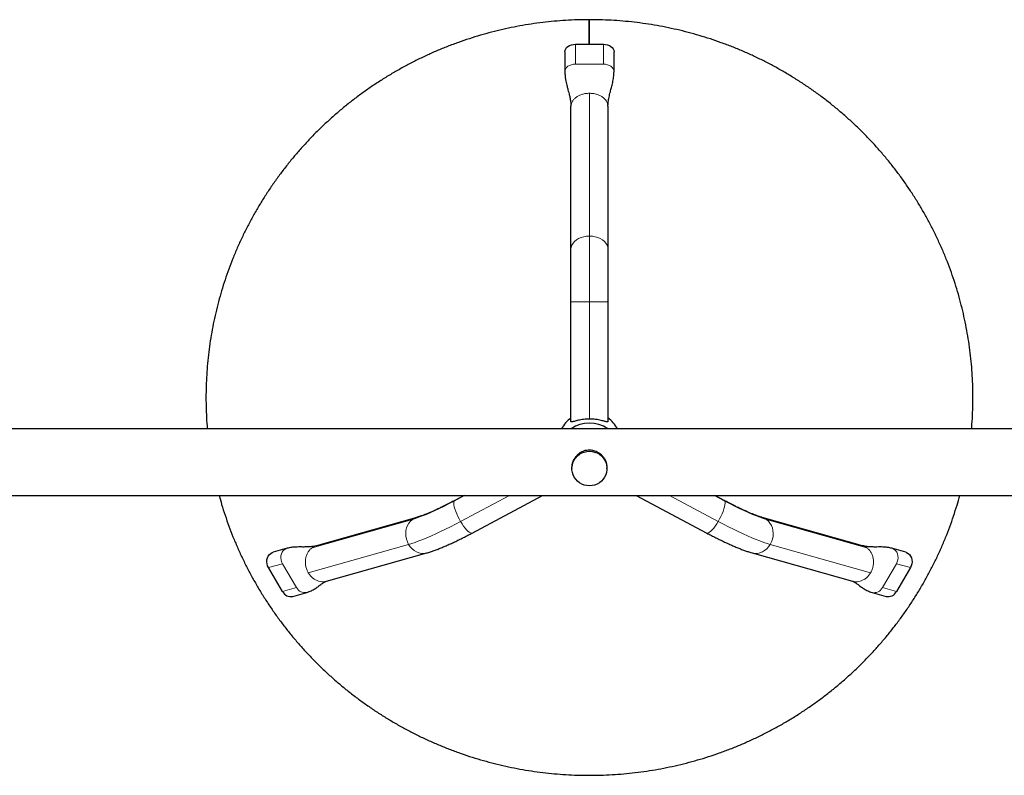
# Model space of a CAD drawing. Extents: x -83 to 887, y -9 to 642.
# Drawn here: x 533 to 568, y 340 to 367 of the extents above; entities that cross this region are included whole.
import ezdxf

# ---------------------------------------------------------------- set-up
doc = ezdxf.new("R2010")
doc.units = 0
doc.header["$LTSCALE"] = 0.125
doc.header["$MEASUREMENT"] = 0
doc.layers.add('CONTOUR', color=7, linetype='CONTINUOUS')

msp = doc.modelspace()

# ---------------------------------------------------------------- linework, layer by layer
at = {"layer": 'CONTOUR', "lineweight": 25}
for p, q in [((553.61001, 365.64842), (553.61001, 366.52542)), ((553.11001, 365.64842), (554.11001, 365.64842)), ((552.73501, 365.37851), (552.73501, 364.67615)), ((554.48501, 364.67615), (554.48501, 365.37851)), ((552.95251, 358.34995), (552.95251, 363.43872)), ((554.26751, 363.43872), (554.26751, 358.34995)), ((552.95251, 356.47166), (552.95251, 358.34995)), ((554.26751, 358.34995), (554.26751, 356.47166)), ((552.95251, 352.21219), (552.95251, 356.47166)), ((554.26751, 356.47166), (554.26751, 352.21219)), ((574.8679, 351.94938), (497.59487, 351.94938)), ((552.98501, 350.55568), (552.98501, 350.53397)), ((554.23501, 350.53397), (554.23501, 350.55568)), ((497.63501, 349.57438), (574.83501, 349.57438)), ((549.1473, 349.57438), (548.81217, 349.39569)), ((549.4309, 348.23534), (551.94213, 349.57438)), ((555.27789, 349.57438), (557.78911, 348.23534)), ((558.40784, 349.39569), (558.07271, 349.57438)), ((547.45802, 348.79368), (543.88324, 347.78481)), ((563.33677, 347.78481), (559.76199, 348.79368)), ((542.84069, 347.69404), (542.34396, 347.55385)), ((544.24041, 346.51924), (547.81519, 347.52811)), ((559.40483, 347.52811), (562.9796, 346.51924)), ((564.87605, 347.55385), (564.37932, 347.69404)), ((542.67978, 346.15147), (542.17978, 347.00434)), ((565.04023, 347.00434), (564.54023, 346.15147)), ((543.04766, 345.97918), (543.5444, 346.11936)), ((563.67561, 346.11936), (564.17235, 345.97918))]:
    msp.add_line(p, q, dxfattribs=at)
at = {"layer": 'CONTOUR', "lineweight": 18}
for p, q in [((553.11001, 365.64842), (553.11001, 364.94132)), ((554.11001, 365.64842), (554.11001, 364.94132)), ((553.11001, 364.94132), (554.11001, 364.94132)), ((553.61001, 363.90364), (553.61001, 358.81487)), ((553.61001, 358.81487), (553.61001, 356.47166)), ((552.95251, 356.47166), (553.61001, 356.47166)), ((553.61001, 356.47166), (554.26751, 356.47166)), ((553.61001, 356.47166), (553.61001, 352.29796)), ((548.79278, 349.37627), (549.16432, 349.57438)), ((548.79278, 349.37627), (548.81217, 349.39569)), ((549.02266, 348.64685), (550.76214, 349.57438)), ((558.19735, 348.64685), (556.45787, 349.57438)), ((558.05569, 349.57438), (558.42723, 349.37627)), ((558.40784, 349.39569), (558.42723, 349.37627)), ((543.73307, 347.71279), (547.30785, 348.72166)), ((559.91216, 348.72166), (563.48694, 347.71279)), ((543.59539, 346.82133), (547.17017, 347.8302)), ((563.62462, 346.82133), (560.04984, 347.8302)), ((542.17978, 347.00434), (542.67651, 347.14453)), ((543.17651, 346.29166), (542.67651, 347.14453)), ((564.5435, 347.14453), (564.0435, 346.29166)), ((565.04023, 347.00434), (564.5435, 347.14453)), ((542.67978, 346.15147), (543.17651, 346.29166)), ((564.54023, 346.15147), (564.0435, 346.29166))]:
    msp.add_line(p, q, dxfattribs=at)
at = {"layer": 'CONTOUR', "lineweight": 25, "flags": 128}
for points in [[(553.60551, 365.64842), (553.60549, 365.68361), (553.60546, 365.77747), (553.60543, 365.87325), (553.60539, 365.96892), (553.60536, 366.06244), (553.60533, 366.15182), (553.60531, 366.23514), (553.60529, 366.31064), (553.60527, 366.3767), (553.60525, 366.43191), (553.60524, 366.47511), (553.60524, 366.50536), (553.60524, 366.52203), (553.60524, 366.52476), (553.60525, 366.51349), (553.60527, 366.48846), (553.60529, 366.4502), (553.60531, 366.39953), (553.60533, 366.33753), (553.60536, 366.26552), (553.60539, 366.18504), (553.60543, 366.0978), (553.60546, 366.00566), (553.60549, 365.91058), (553.60553, 365.8146), (553.60556, 365.71975), (553.60558, 365.64842)], [(552.73501, 365.38326), (552.74221, 365.43499), (552.76355, 365.48473), (552.7982, 365.53058), (552.84484, 365.57076), (552.90167, 365.60374), (552.9665, 365.62824), (553.03685, 365.64333), (553.11001, 365.64842)], [(554.11001, 365.64842), (554.18316, 365.64333), (554.25351, 365.62824), (554.31834, 365.60374), (554.37517, 365.57076), (554.42181, 365.53058), (554.45646, 365.48473), (554.4778, 365.43499), (554.48501, 365.38326)], [(552.95251, 352.34496), (552.91345, 352.30956), (552.90214, 352.29856)], [(554.31787, 352.29856), (554.30656, 352.30956), (554.26751, 352.34496)], [(553.61001, 349.91847), (553.51685, 349.92534), (553.42578, 349.94581), (553.33883, 349.97942), (553.25793, 350.02542), (553.1849, 350.08277), (553.12136, 350.15021), (553.06874, 350.22622), (553.02821, 350.3091), (553.00068, 350.39701), (552.98675, 350.48797), (552.98675, 350.57997), (553.00068, 350.67093), (553.02821, 350.75884), (553.06874, 350.84172), (553.12136, 350.91773), (553.1849, 350.98517), (553.25793, 351.04253), (553.33883, 351.08852), (553.42578, 351.12213), (553.51685, 351.1426), (553.61001, 351.14948), (553.70316, 351.1426), (553.79423, 351.12213), (553.88118, 351.08852), (553.96208, 351.04253), (554.03511, 350.98517), (554.09865, 350.91773), (554.15127, 350.84172), (554.1918, 350.75884), (554.21934, 350.67093), (554.23326, 350.57997), (554.23326, 350.48797), (554.21934, 350.39701), (554.1918, 350.3091), (554.15127, 350.22622), (554.09865, 350.15021), (554.03511, 350.08277), (553.96208, 350.02542), (553.88118, 349.97942), (553.79423, 349.94581), (553.70316, 349.92534), (553.61001, 349.91847)], [(542.17978, 347.00434), (542.14832, 347.07036), (542.12828, 347.14109), (542.12045, 347.21381), (542.12512, 347.28573), (542.14211, 347.35409), (542.17078, 347.41625), (542.21001, 347.46983), (542.25831, 347.51277), (542.31381, 347.54342), (542.34396, 347.55385)], [(564.87605, 347.55385), (564.9062, 347.54342), (564.9617, 347.51277), (565.01, 347.46983), (565.04923, 347.41625), (565.0779, 347.35409), (565.09489, 347.28573), (565.09956, 347.21381), (565.09173, 347.14109), (565.0717, 347.07036), (565.04023, 347.00434)]]:
    msp.add_lwpolyline(points, dxfattribs=at)
at = {"layer": 'CONTOUR', "lineweight": 18, "flags": 128}
for points in [[(552.73501, 364.67663), (552.74221, 364.72788), (552.76355, 364.77763), (552.7982, 364.82347), (552.84484, 364.86365), (552.90167, 364.89663), (552.9665, 364.92113), (553.03685, 364.93622), (553.11001, 364.94132)], [(554.11001, 364.94132), (554.18316, 364.93622), (554.25351, 364.92113), (554.31834, 364.89663), (554.37517, 364.86365), (554.42181, 364.82347), (554.45646, 364.77763), (554.4778, 364.72788), (554.48501, 364.67615), (554.485, 364.67566)], [(552.95251, 358.34995), (552.9606, 358.42268), (552.98469, 358.49362), (553.02417, 358.56102), (553.07808, 358.62323), (553.14508, 358.6787), (553.22354, 358.72608), (553.31151, 358.7642), (553.40683, 358.79212), (553.50715, 358.80915), (553.61001, 358.81487)], [(553.61001, 358.81487), (553.71286, 358.80915), (553.81318, 358.79212), (553.9085, 358.7642), (553.99647, 358.72608), (554.07493, 358.6787), (554.14193, 358.62323), (554.19584, 358.56102), (554.23533, 358.49362), (554.25941, 358.42268), (554.26751, 358.34995)], [(547.30785, 348.72166), (547.41719, 348.75499), (547.53746, 348.79636), (547.66794, 348.8455), (547.80782, 348.90212), (547.95623, 348.96586), (548.11227, 349.03633), (548.27496, 349.1131), (548.4433, 349.19569), (548.61627, 349.28359), (548.79278, 349.37627)], [(549.02266, 348.64685), (548.97245, 348.73665), (548.92591, 348.82839), (548.88418, 348.91982), (548.84831, 349.00867), (548.81916, 349.09277), (548.79745, 349.17004), (548.78373, 349.23858), (548.77832, 349.29671), (548.78136, 349.34299), (548.79278, 349.37627)], [(558.42723, 349.37627), (558.43865, 349.34299), (558.44169, 349.29671), (558.43628, 349.23858), (558.42256, 349.17004), (558.40085, 349.09277), (558.3717, 349.00867), (558.33583, 348.91982), (558.2941, 348.82839), (558.24756, 348.73665), (558.19735, 348.64685)], [(558.42723, 349.37627), (558.60374, 349.28359), (558.77671, 349.19569), (558.94505, 349.1131), (559.10775, 349.03633), (559.26378, 348.96586), (559.41219, 348.90212), (559.55207, 348.8455), (559.68255, 348.79636), (559.80283, 348.75499), (559.91216, 348.72166)], [(547.17017, 347.8302), (547.12448, 347.922), (547.09141, 348.01967), (547.07176, 348.12083), (547.06601, 348.22297), (547.07432, 348.32358), (547.09647, 348.42019), (547.13193, 348.51041), (547.17981, 348.59202), (547.23893, 348.66302), (547.30785, 348.72166)], [(547.17017, 347.8302), (547.28286, 347.86416), (547.40513, 347.9051), (547.53647, 347.95286), (547.6763, 348.00723), (547.82404, 348.06798), (547.97904, 348.13485), (548.14064, 348.20755), (548.30815, 348.28577), (548.48086, 348.36918), (548.65802, 348.45742), (548.83888, 348.55011), (549.02266, 348.64685)], [(547.30785, 348.72166), (547.38487, 348.76649), (547.458, 348.79367)], [(549.4309, 348.23534), (549.43077, 348.23527), (549.40364, 348.23008), (549.36956, 348.2393), (549.32938, 348.26271), (549.28408, 348.29973), (549.23478, 348.34946), (549.18268, 348.41066), (549.12909, 348.48182), (549.0753, 348.56121), (549.02266, 348.64685)], [(558.19735, 348.64685), (558.14471, 348.56121), (558.09092, 348.48182), (558.03733, 348.41066), (557.98524, 348.34946), (557.93593, 348.29973), (557.89063, 348.26271), (557.85045, 348.2393), (557.81637, 348.23008), (557.78924, 348.23527), (557.78911, 348.23534)], [(560.04984, 347.8302), (559.93715, 347.86416), (559.81488, 347.9051), (559.68354, 347.95286), (559.54371, 348.00723), (559.39597, 348.06798), (559.24097, 348.13485), (559.07937, 348.20755), (558.91186, 348.28577), (558.73915, 348.36918), (558.56199, 348.45742), (558.38113, 348.55011), (558.19735, 348.64685)], [(559.76245, 348.79355), (559.83514, 348.76649), (559.91216, 348.72166)], [(559.91216, 348.72166), (559.98108, 348.66302), (560.0402, 348.59202), (560.08808, 348.51041), (560.12354, 348.42019), (560.14569, 348.32358), (560.154, 348.22297), (560.14825, 348.12083), (560.1286, 348.01967), (560.09553, 347.922), (560.04984, 347.8302)], [(542.67651, 347.14453), (542.64505, 347.21054), (542.62501, 347.28127), (542.61718, 347.354), (542.62185, 347.42592), (542.63884, 347.49427), (542.66751, 347.55644), (542.70675, 347.61002), (542.75504, 347.65296), (542.81054, 347.68361), (542.841, 347.69413)], [(547.81521, 347.52812), (547.80513, 347.52539), (547.71776, 347.51112), (547.6284, 347.51286), (547.53924, 347.53054), (547.45248, 347.56375), (547.37026, 347.61167), (547.29459, 347.6731), (547.22734, 347.74655), (547.17017, 347.8302)], [(560.04984, 347.8302), (559.99267, 347.74655), (559.92542, 347.6731), (559.84976, 347.61167), (559.76753, 347.56375), (559.68077, 347.53054), (559.59161, 347.51286), (559.50225, 347.51112), (559.41488, 347.52539), (559.40487, 347.5281)], [(564.37902, 347.69412), (564.40947, 347.68361), (564.46497, 347.65296), (564.51327, 347.61002), (564.5525, 347.55644), (564.58117, 347.49427), (564.59816, 347.42592), (564.60283, 347.354), (564.595, 347.28127), (564.57496, 347.21054), (564.5435, 347.14453)]]:
    msp.add_lwpolyline(points, dxfattribs=at)
at = {"layer": 'CONTOUR', "lineweight": 25}
for centre, radius, start, end in [((553.59567, 351.42813), 1.11298, 125.301334, 152.073229), ((553.61001, 351.01614), 1.13864, 55.046101, 124.953899), ((553.62387, 351.42771), 1.11359, 27.934311, 54.691126), ((542.97619, 346.30546), 0.33402, 207.45238, 282.356051), ((564.24776, 346.29704), 0.32669, 256.652937, 333.538632)]:
    msp.add_arc(centre, radius, start, end, dxfattribs=at)
at = {"layer": 'CONTOUR', "lineweight": 18}
for centre, radius, start, end in [((543.47295, 346.44567), 0.33405, 207.454335, 282.303794), ((563.75101, 346.43725), 0.32672, 256.696174, 333.536624)]:
    msp.add_arc(centre, radius, start, end, dxfattribs=at)
at = {"layer": 'CONTOUR', "lineweight": 25}
for points, knots in [([(553.61001, 366.52545), (553.60842, 366.52544), (553.53279, 366.52481), (553.31973, 366.52414), (552.97098, 366.51255), (552.55945, 366.48763), (552.14887, 366.45021), (551.73962, 366.40067), (551.33208, 366.33895), (550.92661, 366.26515), (550.52359, 366.17931), (550.12338, 366.08153), (549.72635, 365.97189), (549.33286, 365.85049), (548.94326, 365.71744), (548.55792, 365.57286), (548.17719, 365.41689), (547.8014, 365.24966), (547.43092, 365.07133), (547.06606, 364.88207), (546.70716, 364.68204), (546.35456, 364.47143), (546.00857, 364.25042), (545.66951, 364.01923), (545.33769, 363.77806), (545.0134, 363.52713), (544.69695, 363.26667), (544.38863, 362.99692), (544.0887, 362.71813), (543.79745, 362.43054), (543.51515, 362.13443), (543.24204, 361.83006), (542.97838, 361.5177), (542.72441, 361.19765), (542.48036, 360.8702), (542.24645, 360.53564), (542.02289, 360.19428), (541.80988, 359.84643), (541.60763, 359.4924), (541.41631, 359.13253), (541.2361, 358.76714), (541.06716, 358.39655), (540.90964, 358.02112), (540.7637, 357.64117), (540.62945, 357.25706), (540.50703, 356.86914), (540.39654, 356.47776), (540.29808, 356.08327), (540.21175, 355.68603), (540.13761, 355.28642), (540.07575, 354.88478), (540.02621, 354.48149), (539.98905, 354.07691), (539.96427, 353.67141), (539.95198, 353.26537), (539.95187, 352.85913), (539.9652, 352.45316), (539.98164, 352.14977), (539.99757, 351.98218), (540.00068, 351.94938)], [0, 0, 0, 0, 0.000211, 0.01004941, 0.02830847, 0.04656803, 0.06482755, 0.08308702, 0.1013464, 0.11960565, 0.13786475, 0.15612367, 0.17438238, 0.19264085, 0.21089904, 0.22915694, 0.24741452, 0.26567174, 0.28392858, 0.30218503, 0.32044105, 0.33869663, 0.35695174, 0.37520636, 0.39346048, 0.41171408, 0.42996714, 0.44821966, 0.46647163, 0.48472302, 0.50297385, 0.52122409, 0.53947376, 0.55772284, 0.57597134, 0.59421927, 0.61246663, 0.63071342, 0.64895967, 0.66720538, 0.68545056, 0.70369524, 0.72193944, 0.74018317, 0.75842646, 0.77666934, 0.79491183, 0.81315396, 0.83139576, 0.84963728, 0.86787853, 0.88611955, 0.90436038, 0.92260107, 0.94084163, 0.95908212, 0.97732258, 0.99556301, 1, 1, 1, 1]), ([(567.2196, 351.94938), (567.22181, 351.9723), (567.23705, 352.13), (567.25333, 352.42348), (567.26767, 352.82941), (567.26844, 353.23566), (567.25707, 353.64172), (567.2332, 354.04727), (567.19694, 354.45192), (567.1483, 354.85531), (567.08734, 355.25706), (567.01411, 355.65682), (566.92868, 356.05422), (566.83111, 356.44891), (566.72151, 356.84051), (566.59996, 357.22867), (566.46659, 357.61304), (566.32151, 357.99328), (566.16486, 358.36903), (565.99677, 358.73995), (565.8174, 359.10571), (565.62692, 359.46597), (565.42549, 359.8204), (565.21329, 360.16869), (564.99053, 360.5105), (564.75741, 360.84555), (564.51413, 361.1735), (564.26092, 361.49408), (563.998, 361.80699), (563.72562, 362.11193), (563.44403, 362.40864), (563.15347, 362.69684), (562.85422, 362.97628), (562.54655, 363.24669), (562.23074, 363.50782), (561.90707, 363.75945), (561.57584, 364.00134), (561.23735, 364.23328), (560.8919, 364.45504), (560.53983, 364.66643), (560.18143, 364.86725), (559.81705, 365.05732), (559.44701, 365.23647), (559.07164, 365.40454), (558.6913, 365.56136), (558.30633, 365.7068), (557.91707, 365.84073), (557.52389, 365.96302), (557.12713, 366.07356), (556.72718, 366.17224), (556.32437, 366.25899), (555.9191, 366.33372), (555.51171, 366.39636), (555.10259, 366.44684), (554.69211, 366.48518), (554.28065, 366.51112), (553.91978, 366.52367), (553.69618, 366.52496), (553.61001, 366.52545)], [0, 0, 0, 0, 0.00310135, 0.02134206, 0.03958265, 0.05782317, 0.07606364, 0.09430409, 0.11254457, 0.13078511, 0.14902575, 0.16726652, 0.18550747, 0.20374863, 0.22199003, 0.24023172, 0.25847371, 0.27671605, 0.29495876, 0.31320187, 0.33144541, 0.3496894, 0.36793386, 0.38617882, 0.40442429, 0.42267029, 0.44091683, 0.45916392, 0.47741157, 0.4956598, 0.5139086, 0.53215797, 0.55040792, 0.56865845, 0.58690955, 0.60516122, 0.62341345, 0.64166622, 0.65991953, 0.67817337, 0.69642772, 0.71468256, 0.73293787, 0.75119365, 0.76944985, 0.78770647, 0.80596348, 0.82422086, 0.84247857, 0.8607366, 0.87899492, 0.8972535, 0.91551231, 0.93377131, 0.9520305, 0.97028982, 0.98854925, 1, 1, 1, 1]), ([(552.73497, 364.67673), (552.73658, 364.62601), (552.73958, 364.53098), (552.75868, 364.40007), (552.78004, 364.29001), (552.80072, 364.20016), (552.81878, 364.12751), (552.83721, 364.05606), (552.85839, 363.97576), (552.88547, 363.87306), (552.91542, 363.74926), (552.94473, 363.60224), (552.94979, 363.49561), (552.9525, 363.43853)], [0, 0, 0, 0, 0.10898741, 0.20421511, 0.28581564, 0.3537311, 0.40788933, 0.45319536, 0.52305529, 0.61280171, 0.72232495, 0.85137238, 1, 1, 1, 1]), ([(554.26751, 363.43876), (554.26965, 363.48919), (554.27417, 363.59535), (554.30702, 363.76783), (554.35036, 363.94117), (554.39725, 364.11481), (554.43941, 364.28669), (554.47601, 364.47414), (554.48198, 364.60728), (554.48504, 364.67557)], [0, 0, 0, 0, 0.13172084, 0.27727041, 0.43718346, 0.5664655, 0.70345287, 0.84788403, 1, 1, 1, 1]), ([(553.61001, 352.29796), (553.57442, 352.29728), (553.50323, 352.29593), (553.39966, 352.28593), (553.30234, 352.27104), (553.21201, 352.2525), (553.13138, 352.23238), (553.0617, 352.21344), (553.00747, 352.2), (552.96268, 352.1934), (552.95628, 352.20522), (552.95251, 352.21219)], [0, 0, 0, 0, 0.1026344, 0.20528886, 0.30770829, 0.41015557, 0.51700198, 0.62382662, 0.73330677, 0.8426893, 1, 1, 1, 1]), ([(554.26751, 352.21219), (554.26612, 352.20751), (554.26336, 352.19814), (554.24155, 352.19573), (554.2068, 352.20131), (554.15872, 352.2134), (554.09768, 352.22993), (554.022, 352.2492), (553.93242, 352.26839), (553.83053, 352.28474), (553.72186, 352.29572), (553.64729, 352.29721), (553.61001, 352.29796)], [0, 0, 0, 0, 0.09314567, 0.18629545, 0.27918389, 0.37212369, 0.46990327, 0.56770175, 0.6763956, 0.78505653, 0.89254076, 1, 1, 1, 1]), ([(552.98695, 350.55592), (552.98639, 350.56678), (552.98426, 350.60807), (552.99632, 350.68174), (553.0213, 350.77295), (553.06071, 350.86064), (553.11305, 350.94389), (553.17944, 351.02127), (553.26049, 351.09031), (553.35519, 351.14689), (553.45786, 351.18504), (553.56456, 351.20344), (553.66457, 351.20226), (553.75908, 351.1848), (553.84552, 351.15452), (553.92786, 351.11077), (554.00667, 351.05255), (554.07966, 350.97908), (554.14314, 350.89055), (554.19329, 350.79002), (554.22335, 350.6856), (554.23621, 350.60562), (554.23387, 350.56445), (554.23339, 350.55589)], [0, 0, 0, 0, 0.0166237, 0.06319853, 0.1110999, 0.1583675, 0.20677204, 0.25885434, 0.31224076, 0.36802034, 0.42568929, 0.47679155, 0.52984303, 0.57466738, 0.62069563, 0.66766003, 0.71567366, 0.76924359, 0.82424589, 0.87960574, 0.93692095, 0.98687718, 1, 1, 1, 1]), ([(540.42084, 349.57438), (540.45021, 349.46819), (540.5157, 349.23136), (540.63162, 348.86796), (540.76576, 348.48387), (540.91194, 348.10404), (541.0696, 347.72869), (541.2387, 347.35822), (541.41906, 346.99293), (541.61052, 346.63318), (541.81292, 346.27928), (542.02605, 345.93156), (542.24974, 345.59033), (542.48378, 345.2559), (542.72795, 344.92858), (542.98203, 344.60868), (543.24579, 344.29647), (543.519, 343.99224), (543.8014, 343.69627), (544.09274, 343.40884), (544.39274, 343.1302), (544.70115, 342.8606), (545.01767, 342.6003), (545.34203, 342.34952), (545.67391, 342.1085), (546.01303, 341.87747), (546.35908, 341.65662), (546.71173, 341.44616), (547.07067, 341.24628), (547.43557, 341.05717), (547.80609, 340.879), (548.18191, 340.71193), (548.56268, 340.5561), (548.94805, 340.41168), (549.33767, 340.27878), (549.73118, 340.15753), (550.12823, 340.04804), (550.52846, 339.95041), (550.93149, 339.86472), (551.33697, 339.79106), (551.74453, 339.7295), (552.15378, 339.68009), (552.56436, 339.64287), (552.9759, 339.61788), (553.38802, 339.60515), (553.80034, 339.60468), (554.21249, 339.61647), (554.62409, 339.64052), (555.03477, 339.6768), (555.44415, 339.72528), (555.85186, 339.78591), (556.25752, 339.85865), (556.66078, 339.94342), (557.06125, 340.04014), (557.45858, 340.14874), (557.8524, 340.2691), (558.24235, 340.40112), (558.62808, 340.54468), (559.00924, 340.69965), (559.38548, 340.86588), (559.75645, 341.04323), (560.12182, 341.23153), (560.48126, 341.43062), (560.83443, 341.6403), (561.18102, 341.86039), (561.52071, 342.09069), (561.85319, 342.33098), (562.17815, 342.58105), (562.49531, 342.84067), (562.80437, 343.10961), (563.10505, 343.38761), (563.39708, 343.67443), (563.68019, 343.9698), (563.95412, 344.27345), (564.21863, 344.5851), (564.47347, 344.90448), (564.71841, 345.23129), (564.95323, 345.56523), (565.17772, 345.906), (565.39166, 346.25329), (565.59488, 346.60678), (565.78718, 346.96615), (565.96838, 347.33106), (566.13833, 347.7012), (566.29685, 348.07622), (566.44389, 348.45577), (566.57894, 348.83958), (566.6986, 349.2123), (566.76724, 349.45863), (566.7995, 349.57438)], [0, 0, 0, 0, 0.00937091, 0.02089846, 0.03242621, 0.04395418, 0.05548238, 0.06701084, 0.07853957, 0.09006859, 0.1015979, 0.11312753, 0.12465749, 0.13618778, 0.14771841, 0.15924939, 0.17078073, 0.18231243, 0.19384449, 0.20537691, 0.21690971, 0.22844286, 0.23997638, 0.25151025, 0.26304448, 0.27457905, 0.28611396, 0.2976492, 0.30918477, 0.32072064, 0.33225681, 0.34379327, 0.35533001, 0.366867, 0.37840424, 0.38994171, 0.4014794, 0.41301727, 0.42455533, 0.43609356, 0.44763192, 0.45917042, 0.47070901, 0.4822477, 0.49378646, 0.50532526, 0.5168641, 0.52840293, 0.53994176, 0.55148054, 0.56301927, 0.57455793, 0.58609649, 0.59763494, 0.60917325, 0.62071142, 0.63224941, 0.64378722, 0.65532482, 0.66686221, 0.67839936, 0.68993625, 0.70147288, 0.71300923, 0.72454528, 0.73608103, 0.74761646, 0.75915157, 0.77068634, 0.78222076, 0.79375483, 0.80528854, 0.8168219, 0.82835488, 0.8398875, 0.85141976, 0.86295164, 0.87448316, 0.88601433, 0.89754513, 0.90907559, 0.92060571, 0.93213549, 0.94366496, 0.95519412, 0.96672298, 0.97825156, 0.98977989, 1, 1, 1, 1]), ([(548.81217, 349.39569), (548.78618, 349.38188), (548.71094, 349.34193), (548.58835, 349.27844), (548.44625, 349.20684), (548.30863, 349.13965), (548.17635, 349.07721), (548.0503, 349.01989), (547.93137, 348.96801), (547.82048, 348.92188), (547.71858, 348.88175), (547.62662, 348.84778), (547.54574, 348.82015), (547.49136, 348.80321), (547.4645, 348.79553), (547.45802, 348.79368)], [0, 0, 0, 0, 0.04627423, 0.13393803, 0.22137843, 0.30848861, 0.39517564, 0.48132414, 0.56678853, 0.65138309, 0.73486933, 0.81694082, 0.89720702, 0.97518047, 1, 1, 1, 1]), ([(559.76199, 348.79368), (559.75005, 348.79713), (559.71848, 348.80623), (559.65833, 348.82545), (559.57957, 348.85276), (559.48999, 348.88616), (559.39034, 348.92563), (559.28146, 348.97109), (559.16428, 349.02232), (559.0397, 349.07905), (558.90865, 349.14097), (558.77204, 349.2077), (558.63074, 349.27891), (558.50871, 349.34213), (558.43375, 349.38193), (558.40784, 349.39569)], [0, 0, 0, 0, 0.04507928, 0.1191036, 0.19552424, 0.27453497, 0.35561436, 0.4383349, 0.52234746, 0.60737382, 0.69319475, 0.77963793, 0.86656739, 0.95387469, 1, 1, 1, 1]), ([(547.81519, 347.52811), (547.83537, 347.53394), (547.89999, 347.55261), (548.01131, 347.5889), (548.15073, 347.639), (548.29158, 347.69378), (548.43482, 347.753), (548.58121, 347.81672), (548.73095, 347.8848), (548.88393, 347.95709), (549.03987, 348.03336), (549.1984, 348.1134), (549.32919, 348.1813), (549.40707, 348.22268), (549.4309, 348.23534)], [0, 0, 0, 0, 0.04693491, 0.15024914, 0.24822335, 0.34226421, 0.43386217, 0.52383949, 0.61268776, 0.70072254, 0.78815784, 0.87514551, 0.9617976, 1, 1, 1, 1]), ([(557.78911, 348.23534), (557.81737, 348.22034), (557.89949, 348.17673), (558.03409, 348.10702), (558.19164, 348.02766), (558.34628, 347.9522), (558.49761, 347.88085), (558.64521, 347.81388), (558.7888, 347.75149), (558.92823, 347.6939), (559.06359, 347.6412), (559.19524, 347.59365), (559.30875, 347.55607), (559.37726, 347.53614), (559.40483, 347.52811)], [0, 0, 0, 0, 0.04530888, 0.13169464, 0.21827347, 0.30515032, 0.39241879, 0.48020134, 0.56866364, 0.65803778, 0.74866179, 0.84105072, 0.93603292, 1, 1, 1, 1]), ([(543.88317, 347.78479), (543.84776, 347.77617), (543.78114, 347.75994), (543.68408, 347.74832), (543.59673, 347.74201), (543.51875, 347.73936), (543.44038, 347.73857), (543.35537, 347.73904), (543.25418, 347.73986), (543.13293, 347.73783), (542.99132, 347.7286), (542.89295, 347.70602), (542.84085, 347.69407)], [0, 0, 0, 0, 0.12362056, 0.23262842, 0.3271432, 0.40721474, 0.47409913, 0.54863613, 0.63856343, 0.74384813, 0.86433563, 1, 1, 1, 1]), ([(564.37918, 347.69406), (564.33379, 347.70478), (564.24709, 347.72527), (564.1222, 347.73597), (564.00761, 347.7397), (563.89472, 347.73941), (563.77518, 347.73804), (563.64114, 347.73962), (563.49268, 347.74895), (563.39088, 347.77236), (563.3369, 347.78477)], [0, 0, 0, 0, 0.116083879, 0.22173579, 0.317029266, 0.413420222, 0.529806281, 0.666414092, 0.823103704, 1, 1, 1, 1]), ([(543.54424, 346.11933), (543.5997, 346.13844), (543.70433, 346.17447), (543.83184, 346.24926), (543.93195, 346.3177), (544.00971, 346.37543), (544.07382, 346.42301), (544.12482, 346.45919), (544.15932, 346.48135), (544.17803, 346.49256), (544.19336, 346.5013), (544.21557, 346.51186), (544.2315, 346.5166), (544.24047, 346.51926)], [0, 0, 0, 0, 0.149733949, 0.282440192, 0.398432209, 0.49765275, 0.580413819, 0.667019664, 0.737404612, 0.771783021, 0.826139247, 0.902142217, 1, 1, 1, 1]), ([(562.97948, 346.51928), (562.98724, 346.51704), (563.00116, 346.51304), (563.02349, 346.50289), (563.04234, 346.49249), (563.06432, 346.47923), (563.08604, 346.46514), (563.1105, 346.44843), (563.13991, 346.42751), (563.17909, 346.39881), (563.23452, 346.35762), (563.30793, 346.30398), (563.40339, 346.24029), (563.52489, 346.17086), (563.62329, 346.13726), (563.67575, 346.11934)], [0, 0, 0, 0, 0.09501601, 0.17020283, 0.22586916, 0.26754103, 0.30961577, 0.35291485, 0.39750578, 0.45413256, 0.52739506, 0.61865864, 0.7278696, 0.85490763, 1, 1, 1, 1])]:
    msp.add_open_spline(points, degree=3, knots=knots, dxfattribs=at)
at = {"layer": 'CONTOUR', "lineweight": 18}
for points in [[(552.95251, 363.43872), (552.95495, 363.46914), (552.95985, 363.53), (552.99894, 363.61778), (553.05971, 363.69868), (553.14211, 363.76957), (553.24236, 363.82783), (553.35677, 363.8708), (553.48091, 363.89845), (553.56697, 363.90191), (553.61001, 363.90364)], [(553.61001, 363.90364), (553.65304, 363.90191), (553.7391, 363.89845), (553.86324, 363.8708), (553.97765, 363.82783), (554.0779, 363.76957), (554.1603, 363.69868), (554.22107, 363.61778), (554.26016, 363.53), (554.26506, 363.46914), (554.26751, 363.43872)], [(543.59539, 346.82133), (543.57561, 346.85927), (543.53605, 346.93513), (543.50171, 347.06067), (543.48761, 347.18881), (543.49594, 347.31575), (543.52586, 347.43645), (543.57665, 347.54582), (543.64516, 347.6416), (543.70377, 347.68906), (543.73307, 347.71279)], [(563.48694, 347.71279), (563.51624, 347.68906), (563.57485, 347.6416), (563.64337, 347.54582), (563.69415, 347.43645), (563.72407, 347.31575), (563.7324, 347.18881), (563.7183, 347.06067), (563.68396, 346.93513), (563.6444, 346.85927), (563.62462, 346.82133)]]:
    msp.add_open_spline(points, degree=3, dxfattribs=at)
for points, knots in [([(543.8841, 347.78176), (543.86595, 347.77735), (543.81189, 347.76422), (543.76453, 347.73331), (543.73307, 347.71279)], [0, 0, 0, 0, 0.33588438, 1, 1, 1, 1]), ([(563.33591, 347.78176), (563.35407, 347.77735), (563.40812, 347.76422), (563.45548, 347.73331), (563.48694, 347.71279)], [0, 0, 0, 0, 0.33588438, 1, 1, 1, 1]), ([(544.23954, 346.52229), (544.22218, 346.51674), (544.16969, 346.49998), (544.07589, 346.49866), (543.96391, 346.51741), (543.85524, 346.56176), (543.75495, 346.6287), (543.66514, 346.71493), (543.61864, 346.78586), (543.59539, 346.82133)], [0, 0, 0, 0, 0.07610409, 0.23008674, 0.38406939, 0.53805205, 0.6920347, 0.84601735, 1, 1, 1, 1]), ([(563.62462, 346.82133), (563.60137, 346.78586), (563.55487, 346.71493), (563.46506, 346.6287), (563.36477, 346.56176), (563.2561, 346.51741), (563.14412, 346.49866), (563.05032, 346.49998), (562.99783, 346.51674), (562.98047, 346.52229)], [0, 0, 0, 0, 0.15398265, 0.3079653, 0.46194795, 0.61593061, 0.76991326, 0.92389591, 1, 1, 1, 1])]:
    msp.add_open_spline(points, degree=3, knots=knots, dxfattribs=at)

doc.saveas('drawing.dxf')
